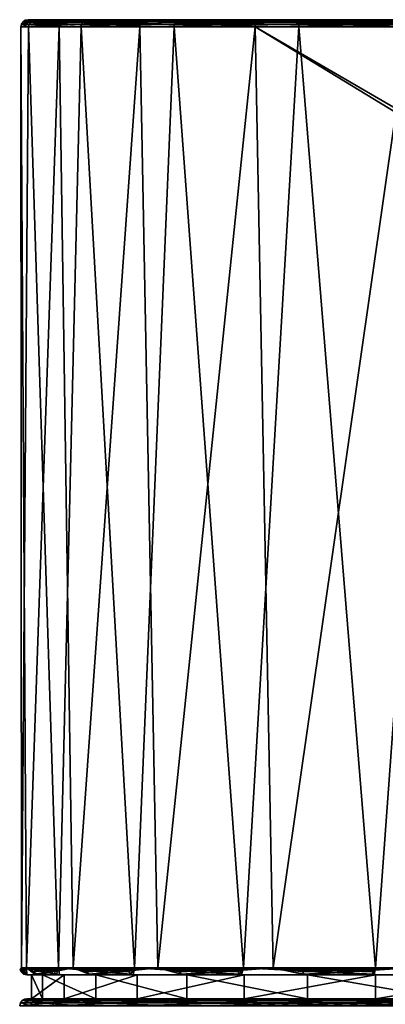
# Model space of a CAD drawing. Extents: x -25 to 25, y 0 to 170.
# Drawn here: x -21 to -6, y 129 to 170 of the extents above; entities that cross this region are included whole.
import ezdxf

# ---------------------------------------------------------------- set-up
doc = ezdxf.new("R2010")
doc.units = 0
doc.header["$MEASUREMENT"] = 0

msp = doc.modelspace()

# ---------------------------------------------------------------- linework, layer by layer
for points in [[(-20.8025, 169.912003, -2.1384), (-19.266399, 169.815002, -8.2973), (-20.867201, 169.815002, -2.145)], [(-20.487801, 169.912003, 4.1913), (-20.867201, 169.815002, -2.145), (-20.5515, 169.815002, 4.2043)], [(-20.487801, 169.912003, 4.1913), (-20.8025, 169.912003, -2.1384), (-20.867201, 169.815002, -2.145)], [(-20.7057, 169.977005, -2.1284), (-19.206699, 169.912003, -8.2716), (-20.8025, 169.912003, -2.1384)], [(-20.487801, 169.912003, 4.1913), (-20.7057, 169.977005, -2.1284), (-20.8025, 169.912003, -2.1384)], [(-20.8025, 169.912003, -2.1384), (-19.206699, 169.912003, -8.2716), (-19.266399, 169.815002, -8.2973)], [(-20.7057, 169.977005, -2.1284), (-20.591499, 170, -2.1167), (-19.0119, 170, -8.1877)], [(-20.7057, 169.977005, -2.1284), (-19.0119, 170, -8.1877), (-19.1173, 169.977005, -8.2331)], [(-20.3925, 169.977005, 4.1718), (-20.591499, 170, -2.1167), (-20.7057, 169.977005, -2.1284)], [(-20.7057, 169.977005, -2.1284), (-19.1173, 169.977005, -8.2331), (-19.206699, 169.912003, -8.2716)], [(-20.3925, 169.977005, 4.1718), (-20.7057, 169.977005, -2.1284), (-20.487801, 169.912003, 4.1913)], [(-20.591499, 170, -2.1167), (-5.1507, 170, -20.048901), (-10.9199, 170, -17.5854)], [(-20.591499, 170, -2.1167), (-10.9199, 170, -17.5854), (-15.6862, 170, -13.5068)], [(-20.591499, 170, -2.1167), (-15.6862, 170, -13.5068), (-19.0119, 170, -8.1877)], [(-18.106001, 170, 10.0332), (-20.591499, 170, -2.1167), (-20.280001, 170, 4.1488)], [(-9.1217, 170, 18.5818), (-5.1507, 170, -20.048901), (-20.591499, 170, -2.1167)], [(-9.1217, 170, 18.5818), (-20.591499, 170, -2.1167), (-18.106001, 170, 10.0332)], [(-20.3925, 169.977005, 4.1718), (-20.280001, 170, 4.1488), (-20.591499, 170, -2.1167)], [(-18.2915, 169.912003, 10.136), (-20.5515, 169.815002, 4.2043), (-18.3484, 169.815002, 10.1675)], [(-18.2915, 169.912003, 10.136), (-20.487801, 169.912003, 4.1913), (-20.5515, 169.815002, 4.2043)], [(-18.2915, 169.912003, 10.136), (-20.3925, 169.977005, 4.1718), (-20.487801, 169.912003, 4.1913)], [(-18.2064, 169.977005, 10.0888), (-20.280001, 170, 4.1488), (-20.3925, 169.977005, 4.1718)], [(-18.2064, 169.977005, 10.0888), (-20.3925, 169.977005, 4.1718), (-18.2915, 169.912003, 10.136)], [(-18.2064, 169.977005, 10.0888), (-18.106001, 170, 10.0332), (-20.280001, 170, 4.1488)], [(-19.206699, 169.912003, -8.2716), (-15.8962, 169.815002, -13.6876), (-19.266399, 169.815002, -8.2973)], [(-19.1173, 169.977005, -8.2331), (-15.847, 169.912003, -13.6452), (-19.206699, 169.912003, -8.2716)], [(-19.206699, 169.912003, -8.2716), (-15.847, 169.912003, -13.6452), (-15.8962, 169.815002, -13.6876)], [(-19.1173, 169.977005, -8.2331), (-19.0119, 170, -8.1877), (-15.6862, 170, -13.5068)], [(-19.1173, 169.977005, -8.2331), (-15.6862, 170, -13.5068), (-15.7732, 169.977005, -13.5817)], [(-19.1173, 169.977005, -8.2331), (-15.7732, 169.977005, -13.5817), (-15.847, 169.912003, -13.6452)], [(-14.4601, 169.815002, 15.1969), (-18.2915, 169.912003, 10.136), (-18.3484, 169.815002, 10.1675)], [(-14.3482, 169.977005, 15.0793), (-18.2064, 169.977005, 10.0888), (-18.2915, 169.912003, 10.136)], [(-14.3482, 169.977005, 15.0793), (-18.2915, 169.912003, 10.136), (-14.4153, 169.912003, 15.1498)], [(-14.4153, 169.912003, 15.1498), (-18.2915, 169.912003, 10.136), (-14.4601, 169.815002, 15.1969)], [(-14.3482, 169.977005, 15.0793), (-18.106001, 170, 10.0332), (-18.2064, 169.977005, 10.0888)], [(-9.1217, 170, 18.5818), (-18.106001, 170, 10.0332), (-14.2691, 170, 14.9961)], [(-14.3482, 169.977005, 15.0793), (-14.2691, 170, 14.9961), (-18.106001, 170, 10.0332)], [(-15.847, 169.912003, -13.6452), (-11.0661, 169.815002, -17.820801), (-15.8962, 169.815002, -13.6876)], [(-15.7732, 169.977005, -13.5817), (-11.0318, 169.912003, -17.7656), (-15.847, 169.912003, -13.6452)], [(-15.847, 169.912003, -13.6452), (-11.0318, 169.912003, -17.7656), (-11.0661, 169.815002, -17.820801)], [(-15.7732, 169.977005, -13.5817), (-15.6862, 170, -13.5068), (-10.9199, 170, -17.5854)], [(-15.7732, 169.977005, -13.5817), (-10.9199, 170, -17.5854), (-10.9805, 169.977005, -17.682899)], [(-15.7732, 169.977005, -13.5817), (-10.9805, 169.977005, -17.682899), (-11.0318, 169.912003, -17.7656)], [(-9.2152, 169.912003, 18.772301), (-14.4153, 169.912003, 15.1498), (-14.4601, 169.815002, 15.1969)], [(-9.2152, 169.912003, 18.772301), (-14.4601, 169.815002, 15.1969), (-9.2438, 169.815002, 18.830601)], [(-9.1723, 169.977005, 18.6849), (-14.4153, 169.912003, 15.1498), (-9.2152, 169.912003, 18.772301)], [(-9.1723, 169.977005, 18.6849), (-14.3482, 169.977005, 15.0793), (-14.4153, 169.912003, 15.1498)], [(-9.1723, 169.977005, 18.6849), (-14.2691, 170, 14.9961), (-14.3482, 169.977005, 15.0793)], [(-9.1723, 169.977005, 18.6849), (-9.1217, 170, 18.5818), (-14.2691, 170, 14.9961)], [(-11.0318, 169.912003, -17.7656), (-5.2197, 169.815002, -20.3174), (-11.0661, 169.815002, -17.820801)], [(-10.9805, 169.977005, -17.682899), (-5.2035, 169.912003, -20.2544), (-11.0318, 169.912003, -17.7656)], [(-11.0318, 169.912003, -17.7656), (-5.2035, 169.912003, -20.2544), (-5.2197, 169.815002, -20.3174)], [(-10.9805, 169.977005, -17.682899), (-10.9199, 170, -17.5854), (-5.1507, 170, -20.048901)], [(-10.9805, 169.977005, -17.682899), (-5.1507, 170, -20.048901), (-5.1793, 169.977005, -20.160101)], [(-10.9805, 169.977005, -17.682899), (-5.1793, 169.977005, -20.160101), (-5.2035, 169.912003, -20.2544)], [(-3.1786, 169.815002, 20.7349), (-9.2152, 169.912003, 18.772301), (-9.2438, 169.815002, 18.830601)], [(-3.154, 169.977005, 20.574499), (-9.1723, 169.977005, 18.6849), (-9.2152, 169.912003, 18.772301)], [(-3.154, 169.977005, 20.574499), (-9.2152, 169.912003, 18.772301), (-3.1687, 169.912003, 20.6707)], [(-3.1687, 169.912003, 20.6707), (-9.2152, 169.912003, 18.772301), (-3.1786, 169.815002, 20.7349)], [(-3.154, 169.977005, 20.574499), (-9.1217, 170, 18.5818), (-9.1723, 169.977005, 18.6849)], [(-3.1366, 170, 20.461), (-5.1507, 170, -20.048901), (-9.1217, 170, 18.5818)], [(-3.154, 169.977005, 20.574499), (-3.1366, 170, 20.461), (-9.1217, 170, 18.5818)], [(-20.867201, 169.815002, -2.145), (-19.287399, 169.699997, -8.3064), (-20.8899, 169.699997, -2.1473)], [(-20.5515, 169.815002, 4.2043), (-20.8899, 169.699997, -2.1473), (-20.5739, 169.699997, 4.2089)], [(-20.5515, 169.815002, 4.2043), (-20.867201, 169.815002, -2.145), (-20.8899, 169.699997, -2.1473)], [(-20.870199, 130.300003, 2.3313), (-20.5739, 169.699997, 4.2089), (-20.8899, 169.699997, -2.1473)], [(-20.658199, 130.300003, -3.7734), (-20.8899, 169.699997, -2.1473), (-19.287399, 169.699997, -8.3064)], [(-20.658199, 130.300003, -3.7734), (-20.870199, 130.300003, 2.3313), (-20.8899, 169.699997, -2.1473)], [(-20.870199, 130.300003, 2.3313), (-19.316401, 130.300003, 8.2388), (-20.5739, 169.699997, 4.2089)], [(-20.867201, 169.815002, -2.145), (-19.266399, 169.815002, -8.2973), (-19.287399, 169.699997, -8.3064)], [(-18.6984, 130.300003, -9.5588), (-20.658199, 130.300003, -3.7734), (-19.287399, 169.699997, -8.3064)], [(-20.5515, 169.815002, 4.2043), (-20.5739, 169.699997, 4.2089), (-18.368401, 169.699997, 10.1786)], [(-19.316401, 130.300003, 8.2388), (-18.368401, 169.699997, 10.1786), (-20.5739, 169.699997, 4.2089)], [(-18.3484, 169.815002, 10.1675), (-20.5515, 169.815002, 4.2043), (-18.368401, 169.699997, 10.1786)], [(-19.316401, 130.300003, 8.2388), (-16.1283, 130.300003, 13.4491), (-18.368401, 169.699997, 10.1786)], [(-19.266399, 169.815002, -8.2973), (-15.9135, 169.699997, -13.7025), (-19.287399, 169.699997, -8.3064)], [(-18.6984, 130.300003, -9.5588), (-19.287399, 169.699997, -8.3064), (-15.9135, 169.699997, -13.7025)], [(-19.266399, 169.815002, -8.2973), (-15.8962, 169.815002, -13.6876), (-15.9135, 169.699997, -13.7025)], [(-15.1565, 130.300003, -14.5355), (-18.6984, 130.300003, -9.5588), (-15.9135, 169.699997, -13.7025)], [(-14.4601, 169.815002, 15.1969), (-18.368401, 169.699997, 10.1786), (-14.4759, 169.699997, 15.2135)], [(-14.4601, 169.815002, 15.1969), (-18.3484, 169.815002, 10.1675), (-18.368401, 169.699997, 10.1786)], [(-16.1283, 130.300003, 13.4491), (-14.4759, 169.699997, 15.2135), (-18.368401, 169.699997, 10.1786)], [(-16.1283, 130.300003, 13.4491), (-11.5755, 130.300003, 17.521601), (-14.4759, 169.699997, 15.2135)], [(-15.8962, 169.815002, -13.6876), (-11.0782, 169.699997, -17.8402), (-15.9135, 169.699997, -13.7025)], [(-15.1565, 130.300003, -14.5355), (-15.9135, 169.699997, -13.7025), (-11.0782, 169.699997, -17.8402)], [(-15.8962, 169.815002, -13.6876), (-11.0661, 169.815002, -17.820801), (-11.0782, 169.699997, -17.8402)], [(-10.3322, 130.300003, -18.2824), (-15.1565, 130.300003, -14.5355), (-11.0782, 169.699997, -17.8402)], [(-9.2438, 169.815002, 18.830601), (-14.4759, 169.699997, 15.2135), (-9.2539, 169.699997, 18.851101)], [(-9.2438, 169.815002, 18.830601), (-14.4601, 169.815002, 15.1969), (-14.4759, 169.699997, 15.2135)], [(-11.5755, 130.300003, 17.521601), (-9.2539, 169.699997, 18.851101), (-14.4759, 169.699997, 15.2135)], [(-11.5755, 130.300003, 17.521601), (-6.0434, 130.300003, 20.111601), (-9.2539, 169.699997, 18.851101)], [(-11.0661, 169.815002, -17.820801), (-5.2254, 169.699997, -20.3395), (-11.0782, 169.699997, -17.8402)], [(-5.2254, 166.300003, -20.3395), (-11.0782, 169.699997, -17.8402), (-5.2254, 169.699997, -20.3395)], [(-5.1954, 166.113007, -20.3472), (-11.0782, 169.699997, -17.8402), (-5.2254, 166.300003, -20.3395)], [(-10.3322, 130.300003, -18.2824), (-11.0782, 169.699997, -17.8402), (-5.1954, 166.113007, -20.3472)], [(-11.0661, 169.815002, -17.820801), (-5.2197, 169.815002, -20.3174), (-5.2254, 169.699997, -20.3395)], [(-3.1786, 169.815002, 20.7349), (-9.2539, 169.699997, 18.851101), (-3.182, 169.699997, 20.7575)], [(-3.1786, 169.815002, 20.7349), (-9.2438, 169.815002, 18.830601), (-9.2539, 169.699997, 18.851101)], [(-6.0434, 130.300003, 20.111601), (-3.182, 169.699997, 20.7575), (-9.2539, 169.699997, 18.851101)], [(-6.0434, 130.300003, 20.111601), (0, 130.300003, 21), (-3.182, 169.699997, 20.7575)], [(-4.6338, 130.300003, -20.482401), (-10.3322, 130.300003, -18.2824), (-5.1954, 166.113007, -20.3472)], [(-20.9266, 130.207001, 1.5682), (-20.870199, 130.300003, 2.3313), (-20.658199, 130.300003, -3.7734)], [(-20.9266, 130.207001, 1.5682), (-20.8841, 130.123993, 1.5651), (-20.870199, 130.300003, 2.3313)], [(-20.9266, 130.207001, 1.5682), (-20.658199, 130.300003, -3.7734), (-20.8841, 130.123993, 1.5651)], [(-20.8841, 130.123993, 1.5651), (-20.658199, 130.300003, -3.7734), (-20.777901, 130.033005, 1.5571)], [(-20.8841, 130.123993, 1.5651), (-20.777901, 130.033005, 1.5571), (-20.870199, 130.300003, 2.3313)], [(-19.2691, 130, 7.5626), (-20.870199, 130.300003, 2.3313), (-20.642099, 130, 1.5469)], [(-20.777901, 130.033005, 1.5571), (-20.642099, 130, 1.5469), (-20.870199, 130.300003, 2.3313)], [(-19.395901, 130.033005, 7.6123), (-20.870199, 130.300003, 2.3313), (-19.2691, 130, 7.5626)], [(-19.495001, 130.123993, 7.6512), (-20.870199, 130.300003, 2.3313), (-19.395901, 130.033005, 7.6123)], [(-19.5347, 130.207001, 7.6668), (-19.316401, 130.300003, 8.2388), (-20.870199, 130.300003, 2.3313)], [(-19.5347, 130.207001, 7.6668), (-20.870199, 130.300003, 2.3313), (-19.495001, 130.123993, 7.6512)], [(-20.777901, 130.033005, 1.5571), (-20.658199, 130.300003, -3.7734), (-20.642099, 130, 1.5469)], [(-20.642099, 130, 1.5469), (-20.658199, 130.300003, -3.7734), (-20.181, 130, -4.6062)], [(-20.313801, 130.033005, -4.6365), (-20.181, 130, -4.6062), (-20.658199, 130.300003, -3.7734)], [(-20.417601, 130.123993, -4.6602), (-20.313801, 130.033005, -4.6365), (-20.658199, 130.300003, -3.7734)], [(-20.4592, 130.207001, -4.6697), (-20.417601, 130.123993, -4.6602), (-20.658199, 130.300003, -3.7734)], [(-20.4592, 130.207001, -4.6697), (-20.658199, 130.300003, -3.7734), (-18.6984, 130.300003, -9.5588)], [(-20.4592, 130.207001, -4.6697), (-18.6984, 130.300003, -9.5588), (-20.417601, 130.123993, -4.6602)], [(-20.417601, 130.123993, -4.6602), (-18.6984, 130.300003, -9.5588), (-20.313801, 130.033005, -4.6365)], [(-20.313801, 130.033005, -4.6365), (-18.6984, 130.300003, -9.5588), (-20.181, 130, -4.6062)], [(-20.181, 130, -4.6062), (-18.6984, 130.300003, -9.5588), (-17.926701, 130, -10.35)], [(-19.5347, 130.207001, 7.6668), (-19.495001, 130.123993, 7.6512), (-19.316401, 130.300003, 8.2388)], [(-19.495001, 130.123993, 7.6512), (-19.395901, 130.033005, 7.6123), (-19.316401, 130.300003, 8.2388)], [(-19.395901, 130.033005, 7.6123), (-19.2691, 130, 7.5626), (-19.316401, 130.300003, 8.2388)], [(-16.183901, 130, 12.9062), (-19.316401, 130.300003, 8.2388), (-19.2691, 130, 7.5626)], [(-16.2904, 130.033005, 12.9912), (-19.316401, 130.300003, 8.2388), (-16.183901, 130, 12.9062)], [(-16.373699, 130.123993, 13.0576), (-19.316401, 130.300003, 8.2388), (-16.2904, 130.033005, 12.9912)], [(-16.407, 130.207001, 13.0841), (-16.1283, 130.300003, 13.4491), (-19.316401, 130.300003, 8.2388)], [(-16.407, 130.207001, 13.0841), (-19.316401, 130.300003, 8.2388), (-16.373699, 130.123993, 13.0576)], [(-18.044701, 130.033005, -10.4181), (-17.926701, 130, -10.35), (-18.6984, 130.300003, -9.5588)], [(-18.1369, 130.123993, -10.4714), (-18.044701, 130.033005, -10.4181), (-18.6984, 130.300003, -9.5588)], [(-18.1738, 130.207001, -10.4927), (-18.1369, 130.123993, -10.4714), (-18.6984, 130.300003, -9.5588)], [(-18.1738, 130.207001, -10.4927), (-18.6984, 130.300003, -9.5588), (-15.1565, 130.300003, -14.5355)], [(-18.1738, 130.207001, -10.4927), (-15.1565, 130.300003, -14.5355), (-18.1369, 130.123993, -10.4714)], [(-18.1369, 130.123993, -10.4714), (-15.1565, 130.300003, -14.5355), (-18.044701, 130.033005, -10.4181)], [(-18.044701, 130.033005, -10.4181), (-15.1565, 130.300003, -14.5355), (-17.926701, 130, -10.35)], [(-17.926701, 130, -10.35), (-15.1565, 130.300003, -14.5355), (-14.0796, 130, -15.1742)], [(-16.407, 130.207001, 13.0841), (-16.373699, 130.123993, 13.0576), (-16.1283, 130.300003, 13.4491)], [(-16.373699, 130.123993, 13.0576), (-16.2904, 130.033005, 12.9912), (-16.1283, 130.300003, 13.4491)], [(-16.2904, 130.033005, 12.9912), (-16.183901, 130, 12.9062), (-16.1283, 130.300003, 13.4491)], [(-11.6607, 130, 17.1031), (-16.1283, 130.300003, 13.4491), (-16.183901, 130, 12.9062)], [(-11.7374, 130.033005, 17.2157), (-16.1283, 130.300003, 13.4491), (-11.6607, 130, 17.1031)], [(-11.7974, 130.123993, 17.303699), (-16.1283, 130.300003, 13.4491), (-11.7374, 130.033005, 17.2157)], [(-11.8214, 130.207001, 17.3389), (-11.5755, 130.300003, 17.521601), (-16.1283, 130.300003, 13.4491)], [(-11.8214, 130.207001, 17.3389), (-16.1283, 130.300003, 13.4491), (-11.7974, 130.123993, 17.303699)], [(-14.1722, 130.033005, -15.274), (-14.0796, 130, -15.1742), (-15.1565, 130.300003, -14.5355)], [(-14.2447, 130.123993, -15.3521), (-14.1722, 130.033005, -15.274), (-15.1565, 130.300003, -14.5355)], [(-14.2736, 130.207001, -15.3833), (-14.2447, 130.123993, -15.3521), (-15.1565, 130.300003, -14.5355)], [(-14.2736, 130.207001, -15.3833), (-15.1565, 130.300003, -14.5355), (-10.3322, 130.300003, -18.2824)], [(-14.2736, 130.207001, -15.3833), (-10.3322, 130.300003, -18.2824), (-14.2447, 130.123993, -15.3521)], [(-14.2447, 130.123993, -15.3521), (-10.3322, 130.300003, -18.2824), (-14.1722, 130.033005, -15.274)], [(-14.1722, 130.033005, -15.274), (-10.3322, 130.300003, -18.2824), (-14.0796, 130, -15.1742)], [(-14.0796, 130, -15.1742), (-10.3322, 130.300003, -18.2824), (-8.9814, 130, -18.650101)], [(-11.8214, 130.207001, 17.3389), (-11.7974, 130.123993, 17.303699), (-11.5755, 130.300003, 17.521601)], [(-11.7974, 130.123993, 17.303699), (-11.7374, 130.033005, 17.2157), (-11.5755, 130.300003, 17.521601)], [(-11.7374, 130.033005, 17.2157), (-11.6607, 130, 17.1031), (-11.5755, 130.300003, 17.521601)], [(-6.1014, 130, 19.780399), (-11.5755, 130.300003, 17.521601), (-11.6607, 130, 17.1031)], [(-6.1416, 130.033005, 19.9105), (-11.5755, 130.300003, 17.521601), (-6.1014, 130, 19.780399)], [(-6.173, 130.123993, 20.0123), (-11.5755, 130.300003, 17.521601), (-6.1416, 130.033005, 19.9105)], [(-6.1855, 130.207001, 20.052999), (-6.0434, 130.300003, 20.111601), (-11.5755, 130.300003, 17.521601)], [(-6.1855, 130.207001, 20.052999), (-11.5755, 130.300003, 17.521601), (-6.173, 130.123993, 20.0123)], [(-9.0405, 130.033005, -18.7728), (-8.9814, 130, -18.650101), (-10.3322, 130.300003, -18.2824)], [(-9.0867, 130.123993, -18.8687), (-9.0405, 130.033005, -18.7728), (-10.3322, 130.300003, -18.2824)], [(-9.1052, 130.207001, -18.907101), (-10.3322, 130.300003, -18.2824), (-4.6338, 130.300003, -20.482401)], [(-9.1052, 130.207001, -18.907101), (-9.0867, 130.123993, -18.8687), (-10.3322, 130.300003, -18.2824)], [(-9.1052, 130.207001, -18.907101), (-4.6338, 130.300003, -20.482401), (-9.0867, 130.123993, -18.8687)], [(-9.0867, 130.123993, -18.8687), (-4.6338, 130.300003, -20.482401), (-9.0405, 130.033005, -18.7728)], [(-9.0405, 130.033005, -18.7728), (-4.6338, 130.300003, -20.482401), (-8.9814, 130, -18.650101)], [(-8.9814, 130, -18.650101), (-4.6338, 130.300003, -20.482401), (-3.0852, 130, -20.4688)], [(-6.1855, 130.207001, 20.052999), (-6.173, 130.123993, 20.0123), (-6.0434, 130.300003, 20.111601)], [(-6.173, 130.123993, 20.0123), (-6.1416, 130.033005, 19.9105), (-6.0434, 130.300003, 20.111601)], [(-6.1416, 130.033005, 19.9105), (-6.1014, 130, 19.780399), (-6.0434, 130.300003, 20.111601)], [(0, 130, 20.700001), (-6.0434, 130.300003, 20.111601), (-6.1014, 130, 19.780399)], [(0, 130.033005, 20.836201), (-6.0434, 130.300003, 20.111601), (0, 130, 20.700001)], [(0, 130.123993, 20.942699), (-6.0434, 130.300003, 20.111601), (0, 130.033005, 20.836201)], [(0, 130.207001, 20.9853), (-6.0434, 130.300003, 20.111601), (0, 130.123993, 20.942699)], [(0, 130.300003, 21), (-6.0434, 130.300003, 20.111601), (0, 130.207001, 20.9853)], [(-20.181, 130, -4.6062), (-20.442699, 130, 1.532), (-20.642099, 130, 1.5469)], [(-20.442699, 130, 1.532), (-19.2691, 130, 7.5626), (-20.642099, 130, 1.5469)], [(-20.442699, 129, 1.532), (-19.082899, 130, 7.4895), (-20.442699, 130, 1.532)], [(-20.442699, 129, 1.532), (-19.082899, 129, 7.4895), (-19.082899, 130, 7.4895)], [(-19.986, 129, -4.5617), (-20.442699, 130, 1.532), (-19.986, 130, -4.5617)], [(-19.986, 129, -4.5617), (-20.442699, 129, 1.532), (-20.442699, 130, 1.532)], [(-19.986, 130, -4.5617), (-20.442699, 130, 1.532), (-20.181, 130, -4.6062)], [(-20.442699, 130, 1.532), (-19.082899, 130, 7.4895), (-19.2691, 130, 7.5626)], [(-17.926701, 130, -10.35), (-19.986, 130, -4.5617), (-20.181, 130, -4.6062)], [(-17.7535, 129, -10.25), (-19.986, 130, -4.5617), (-17.7535, 130, -10.25)], [(-17.7535, 129, -10.25), (-19.986, 129, -4.5617), (-19.986, 130, -4.5617)], [(-17.7535, 130, -10.25), (-19.986, 130, -4.5617), (-17.926701, 130, -10.35)], [(-19.082899, 130, 7.4895), (-16.183901, 130, 12.9062), (-19.2691, 130, 7.5626)], [(-19.082899, 129, 7.4895), (-16.0275, 130, 12.7815), (-19.082899, 130, 7.4895)], [(-19.082899, 129, 7.4895), (-16.0275, 129, 12.7815), (-16.0275, 130, 12.7815)], [(-19.082899, 130, 7.4895), (-16.0275, 130, 12.7815), (-16.183901, 130, 12.9062)], [(-14.0796, 130, -15.1742), (-17.7535, 130, -10.25), (-17.926701, 130, -10.35)], [(-13.9435, 129, -15.0276), (-17.7535, 130, -10.25), (-13.9435, 130, -15.0276)], [(-13.9435, 129, -15.0276), (-17.7535, 129, -10.25), (-17.7535, 130, -10.25)], [(-13.9435, 130, -15.0276), (-17.7535, 130, -10.25), (-14.0796, 130, -15.1742)], [(-16.0275, 130, 12.7815), (-11.6607, 130, 17.1031), (-16.183901, 130, 12.9062)], [(-16.0275, 129, 12.7815), (-11.5481, 130, 16.937901), (-16.0275, 130, 12.7815)], [(-16.0275, 129, 12.7815), (-11.5481, 129, 16.937901), (-11.5481, 130, 16.937901)], [(-11.5481, 130, 16.937901), (-11.6607, 130, 17.1031), (-16.0275, 130, 12.7815)], [(-14.0796, 130, -15.1742), (-8.9814, 130, -18.650101), (-13.9435, 130, -15.0276)], [(-8.8946, 129, -18.4699), (-13.9435, 130, -15.0276), (-8.8946, 130, -18.4699)], [(-8.8946, 129, -18.4699), (-13.9435, 129, -15.0276), (-13.9435, 130, -15.0276)], [(-8.9814, 130, -18.650101), (-8.8946, 130, -18.4699), (-13.9435, 130, -15.0276)], [(-11.5481, 130, 16.937901), (-6.1014, 130, 19.780399), (-11.6607, 130, 17.1031)], [(-11.5481, 129, 16.937901), (-6.0425, 130, 19.589199), (-11.5481, 130, 16.937901)], [(-11.5481, 129, 16.937901), (-6.0425, 129, 19.589199), (-6.0425, 130, 19.589199)], [(-6.0425, 130, 19.589199), (-6.1014, 130, 19.780399), (-11.5481, 130, 16.937901)], [(-8.9814, 130, -18.650101), (-3.0852, 130, -20.4688), (-8.8946, 130, -18.4699)], [(-3.0554, 129, -20.271), (-8.8946, 130, -18.4699), (-3.0554, 130, -20.271)], [(-3.0554, 129, -20.271), (-8.8946, 129, -18.4699), (-8.8946, 130, -18.4699)], [(-3.0852, 130, -20.4688), (-3.0554, 130, -20.271), (-8.8946, 130, -18.4699)], [(-6.0425, 130, 19.589199), (0, 130, 20.700001), (-6.1014, 130, 19.780399)], [(-6.0425, 129, 19.589199), (0, 130, 20.5), (-6.0425, 130, 19.589199)], [(-6.0425, 129, 19.589199), (0, 129, 20.5), (0, 130, 20.5)], [(0, 130, 20.5), (0, 130, 20.700001), (-6.0425, 130, 19.589199)], [(-20.908701, 128.835999, 1.5669), (-20.473499, 128.699997, -4.6729), (-20.941299, 128.699997, 1.5693)], [(-19.5179, 128.835999, 7.6602), (-20.941299, 128.699997, 1.5693), (-19.5483, 128.699997, 7.6722)], [(-19.5179, 128.835999, 7.6602), (-20.908701, 128.835999, 1.5669), (-20.941299, 128.699997, 1.5693)], [(-20.818001, 128.942993, 1.5601), (-20.441601, 128.835999, -4.6657), (-20.908701, 128.835999, 1.5669)], [(-19.433201, 128.942993, 7.627), (-20.908701, 128.835999, 1.5669), (-19.5179, 128.835999, 7.6602)], [(-19.433201, 128.942993, 7.627), (-20.818001, 128.942993, 1.5601), (-20.908701, 128.835999, 1.5669)], [(-20.908701, 128.835999, 1.5669), (-20.441601, 128.835999, -4.6657), (-20.473499, 128.699997, -4.6729)], [(-20.818001, 128.942993, 1.5601), (-20.2714, 128.985001, -4.6268), (-20.3529, 128.942993, -4.6454)], [(-20.7346, 128.985001, 1.5538), (-20.2714, 128.985001, -4.6268), (-20.818001, 128.942993, 1.5601)], [(-19.433201, 128.942993, 7.627), (-20.7346, 128.985001, 1.5538), (-20.818001, 128.942993, 1.5601)], [(-20.818001, 128.942993, 1.5601), (-20.3529, 128.942993, -4.6454), (-20.441601, 128.835999, -4.6657)], [(-20.7346, 128.985001, 1.5538), (-20.181, 129, -4.6062), (-20.2714, 128.985001, -4.6268)], [(-20.7346, 128.985001, 1.5538), (-20.642099, 129, 1.5469), (-20.181, 129, -4.6062)], [(-19.3554, 128.985001, 7.5964), (-20.642099, 129, 1.5469), (-20.7346, 128.985001, 1.5538)], [(-19.3554, 128.985001, 7.5964), (-20.7346, 128.985001, 1.5538), (-19.433201, 128.942993, 7.627)], [(-20.442699, 129, 1.532), (-20.181, 129, -4.6062), (-20.642099, 129, 1.5469)], [(-19.082899, 129, 7.4895), (-20.642099, 129, 1.5469), (-19.2691, 129, 7.5626)], [(-19.082899, 129, 7.4895), (-20.442699, 129, 1.532), (-20.642099, 129, 1.5469)], [(-19.3554, 128.985001, 7.5964), (-19.2691, 129, 7.5626), (-20.642099, 129, 1.5469)], [(-20.441601, 128.835999, -4.6657), (-18.186501, 128.699997, -10.5), (-20.473499, 128.699997, -4.6729)], [(-20.442699, 129, 1.532), (-19.986, 129, -4.5617), (-20.181, 129, -4.6062)], [(-20.3529, 128.942993, -4.6454), (-18.158199, 128.835999, -10.4837), (-20.441601, 128.835999, -4.6657)], [(-20.441601, 128.835999, -4.6657), (-18.158199, 128.835999, -10.4837), (-18.186501, 128.699997, -10.5)], [(-20.2714, 128.985001, -4.6268), (-18.079399, 128.942993, -10.4382), (-20.3529, 128.942993, -4.6454)], [(-20.3529, 128.942993, -4.6454), (-18.079399, 128.942993, -10.4382), (-18.158199, 128.835999, -10.4837)], [(-20.2714, 128.985001, -4.6268), (-17.926701, 129, -10.35), (-18.007, 128.985001, -10.3964)], [(-20.2714, 128.985001, -4.6268), (-20.181, 129, -4.6062), (-17.926701, 129, -10.35)], [(-20.2714, 128.985001, -4.6268), (-18.007, 128.985001, -10.3964), (-18.079399, 128.942993, -10.4382)], [(-19.986, 129, -4.5617), (-17.926701, 129, -10.35), (-20.181, 129, -4.6062)], [(-19.986, 129, -4.5617), (-17.7535, 129, -10.25), (-17.926701, 129, -10.35)], [(-16.3929, 128.835999, 13.0729), (-19.5483, 128.699997, 7.6722), (-16.418501, 128.699997, 13.0933)], [(-16.3929, 128.835999, 13.0729), (-19.5179, 128.835999, 7.6602), (-19.5483, 128.699997, 7.6722)], [(-16.3929, 128.835999, 13.0729), (-19.433201, 128.942993, 7.627), (-19.5179, 128.835999, 7.6602)], [(-16.3218, 128.942993, 13.0162), (-19.3554, 128.985001, 7.5964), (-19.433201, 128.942993, 7.627)], [(-16.3218, 128.942993, 13.0162), (-19.433201, 128.942993, 7.627), (-16.3929, 128.835999, 13.0729)], [(-19.3554, 128.985001, 7.5964), (-16.183901, 129, 12.9062), (-19.2691, 129, 7.5626)], [(-16.256399, 128.985001, 12.964), (-16.183901, 129, 12.9062), (-19.3554, 128.985001, 7.5964)], [(-16.256399, 128.985001, 12.964), (-19.3554, 128.985001, 7.5964), (-16.3218, 128.942993, 13.0162)], [(-16.0275, 129, 12.7815), (-19.2691, 129, 7.5626), (-16.183901, 129, 12.9062)], [(-16.0275, 129, 12.7815), (-19.082899, 129, 7.4895), (-19.2691, 129, 7.5626)], [(-18.158199, 128.835999, -10.4837), (-14.2836, 128.699997, -15.3941), (-18.186501, 128.699997, -10.5)], [(-18.158199, 128.835999, -10.4837), (-14.1995, 128.942993, -15.3034), (-14.2614, 128.835999, -15.3701)], [(-18.079399, 128.942993, -10.4382), (-14.1995, 128.942993, -15.3034), (-18.158199, 128.835999, -10.4837)], [(-18.158199, 128.835999, -10.4837), (-14.2614, 128.835999, -15.3701), (-14.2836, 128.699997, -15.3941)], [(-18.007, 128.985001, -10.3964), (-14.1995, 128.942993, -15.3034), (-18.079399, 128.942993, -10.4382)], [(-18.007, 128.985001, -10.3964), (-14.0796, 129, -15.1742), (-14.1426, 128.985001, -15.2421)], [(-18.007, 128.985001, -10.3964), (-17.926701, 129, -10.35), (-14.0796, 129, -15.1742)], [(-18.007, 128.985001, -10.3964), (-14.1426, 128.985001, -15.2421), (-14.1995, 128.942993, -15.3034)], [(-17.7535, 129, -10.25), (-14.0796, 129, -15.1742), (-17.926701, 129, -10.35)], [(-17.7535, 129, -10.25), (-13.9435, 129, -15.0276), (-14.0796, 129, -15.1742)], [(-11.8113, 128.835999, 17.323999), (-16.418501, 128.699997, 13.0933), (-11.8297, 128.699997, 17.351)], [(-11.8113, 128.835999, 17.323999), (-16.3929, 128.835999, 13.0729), (-16.418501, 128.699997, 13.0933)], [(-11.7601, 128.942993, 17.2488), (-16.3218, 128.942993, 13.0162), (-16.3929, 128.835999, 13.0729)], [(-11.7601, 128.942993, 17.2488), (-16.3929, 128.835999, 13.0729), (-11.8113, 128.835999, 17.323999)], [(-11.7129, 128.985001, 17.179701), (-16.256399, 128.985001, 12.964), (-16.3218, 128.942993, 13.0162)], [(-11.7129, 128.985001, 17.179701), (-16.3218, 128.942993, 13.0162), (-11.7601, 128.942993, 17.2488)], [(-11.7129, 128.985001, 17.179701), (-16.183901, 129, 12.9062), (-16.256399, 128.985001, 12.964)], [(-11.6607, 129, 17.1031), (-16.0275, 129, 12.7815), (-16.183901, 129, 12.9062)], [(-11.7129, 128.985001, 17.179701), (-11.6607, 129, 17.1031), (-16.183901, 129, 12.9062)], [(-11.6607, 129, 17.1031), (-11.5481, 129, 16.937901), (-16.0275, 129, 12.7815)], [(-14.2614, 128.835999, -15.3701), (-9.1116, 128.699997, -18.9203), (-14.2836, 128.699997, -15.3941)], [(-14.1995, 128.942993, -15.3034), (-9.0974, 128.835999, -18.8909), (-14.2614, 128.835999, -15.3701)], [(-14.2614, 128.835999, -15.3701), (-9.0974, 128.835999, -18.8909), (-9.1116, 128.699997, -18.9203)], [(-14.1426, 128.985001, -15.2421), (-9.0579, 128.942993, -18.808901), (-14.1995, 128.942993, -15.3034)], [(-14.1995, 128.942993, -15.3034), (-9.0579, 128.942993, -18.808901), (-9.0974, 128.835999, -18.8909)], [(-14.1426, 128.985001, -15.2421), (-8.9814, 129, -18.650101), (-9.0216, 128.985001, -18.733601)], [(-14.1426, 128.985001, -15.2421), (-14.0796, 129, -15.1742), (-8.9814, 129, -18.650101)], [(-14.1426, 128.985001, -15.2421), (-9.0216, 128.985001, -18.733601), (-9.0579, 128.942993, -18.808901)], [(-8.8946, 129, -18.4699), (-8.9814, 129, -18.650101), (-14.0796, 129, -15.1742)], [(-8.8946, 129, -18.4699), (-14.0796, 129, -15.1742), (-13.9435, 129, -15.0276)], [(-11.8113, 128.835999, 17.323999), (-11.8297, 128.699997, 17.351), (-6.1899, 128.699997, 20.066999)], [(-6.1534, 128.942993, 19.9489), (-11.8113, 128.835999, 17.323999), (-6.1802, 128.835999, 20.035801)], [(-6.1534, 128.942993, 19.9489), (-11.7601, 128.942993, 17.2488), (-11.8113, 128.835999, 17.323999)], [(-6.1802, 128.835999, 20.035801), (-11.8113, 128.835999, 17.323999), (-6.1899, 128.699997, 20.066999)], [(-6.1288, 128.985001, 19.8689), (-11.7129, 128.985001, 17.179701), (-11.7601, 128.942993, 17.2488)], [(-6.1288, 128.985001, 19.8689), (-11.7601, 128.942993, 17.2488), (-6.1534, 128.942993, 19.9489)], [(-6.1288, 128.985001, 19.8689), (-11.6607, 129, 17.1031), (-11.7129, 128.985001, 17.179701)], [(-6.0425, 129, 19.589199), (-11.5481, 129, 16.937901), (-11.6607, 129, 17.1031)], [(-6.1014, 129, 19.780399), (-6.0425, 129, 19.589199), (-11.6607, 129, 17.1031)], [(-6.1288, 128.985001, 19.8689), (-6.1014, 129, 19.780399), (-11.6607, 129, 17.1031)], [(-9.0974, 128.835999, -18.8909), (-3.1299, 128.699997, -20.7654), (-9.1116, 128.699997, -18.9203)], [(-9.0579, 128.942993, -18.808901), (-3.125, 128.835999, -20.733101), (-9.0974, 128.835999, -18.8909)], [(-9.0974, 128.835999, -18.8909), (-3.125, 128.835999, -20.733101), (-3.1299, 128.699997, -20.7654)], [(-9.0579, 128.942993, -18.808901), (-3.099, 128.985001, -20.560499), (-3.1115, 128.942993, -20.6432)], [(-9.0216, 128.985001, -18.733601), (-3.099, 128.985001, -20.560499), (-9.0579, 128.942993, -18.808901)], [(-9.0579, 128.942993, -18.808901), (-3.1115, 128.942993, -20.6432), (-3.125, 128.835999, -20.733101)], [(-9.0216, 128.985001, -18.733601), (-8.9814, 129, -18.650101), (-3.099, 128.985001, -20.560499)], [(-3.0852, 129, -20.4688), (-8.9814, 129, -18.650101), (-8.8946, 129, -18.4699)], [(-3.099, 128.985001, -20.560499), (-8.9814, 129, -18.650101), (-3.0852, 129, -20.4688)], [(-3.0554, 129, -20.271), (-3.0852, 129, -20.4688), (-8.8946, 129, -18.4699)], [(-6.1802, 128.835999, 20.035801), (-6.1899, 128.699997, 20.066999), (0, 128.699997, 21)], [(-6.1534, 128.942993, 19.9489), (-6.1802, 128.835999, 20.035801), (0, 128.835999, 20.9673)], [(-6.1802, 128.835999, 20.035801), (0, 128.699997, 21), (0, 128.835999, 20.9673)], [(-6.1288, 128.985001, 19.8689), (-6.1534, 128.942993, 19.9489), (0, 128.942993, 20.876301)], [(-6.1534, 128.942993, 19.9489), (0, 128.835999, 20.9673), (0, 128.942993, 20.876301)], [(-6.1288, 128.985001, 19.8689), (0, 128.985001, 20.7927), (-6.1014, 129, 19.780399)], [(-6.1288, 128.985001, 19.8689), (0, 128.942993, 20.876301), (0, 128.985001, 20.7927)], [(0, 129, 20.700001), (-6.0425, 129, 19.589199), (-6.1014, 129, 19.780399)], [(0, 129, 20.700001), (-6.1014, 129, 19.780399), (0, 128.985001, 20.7927)], [(0, 129, 20.700001), (0, 129, 20.5), (-6.0425, 129, 19.589199)]]:
    msp.add_3dface(points)

doc.saveas('drawing.dxf')
